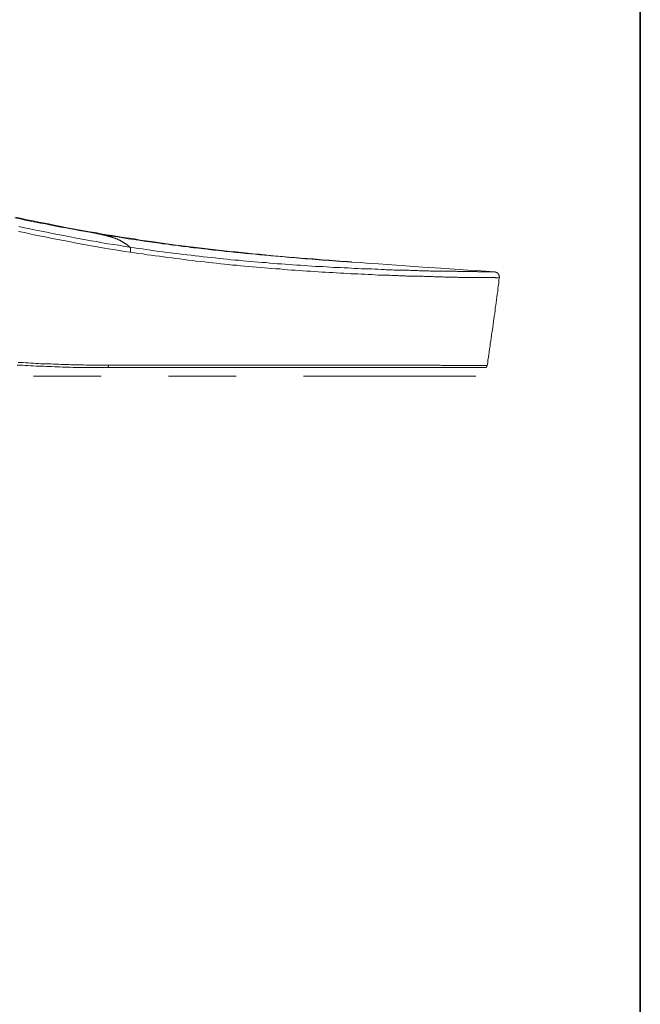
# Model space of a CAD drawing. Units: inches. Extents: x -809 to 1394, y -1366 to 282.
# Drawn here: x 1096 to 1394, y -824 to -351 of the extents above; entities that cross this region are included whole.
import ezdxf

# ---------------------------------------------------------------- set-up
doc = ezdxf.new("R2010")
doc.units = ezdxf.units.IN
doc.header["$MEASUREMENT"] = 0
doc.layers.add('图层 1', color=7, linetype='Continuous')

msp = doc.modelspace()

# ---------------------------------------------------------------- linework, layer by layer
at = {"layer": '图层 1', "color": 7, "lineweight": 35}
msp.add_lwpolyline([(1393.96, -1301.52), (-802.6, -1301.52), (-802.6, 121.26), (1393.96, 121.26), (1393.96, -1301.52)], dxfattribs=at)
at = {"layer": '图层 1', "color": 7, "lineweight": 9}
for points in [[(1093.59, -446.52), (1096.11, -447.02), (1098.52, -447.66), (1100.92, -448.16), (1103.45, -448.66), (1105.85, -449.17), (1108.25, -449.55), (1110.78, -450.06), (1113.17, -450.56), (1115.57, -451.06), (1117.98, -451.44), (1120.5, -451.95), (1122.91, -452.33), (1125.3, -452.83), (1127.71, -453.21), (1130.23, -453.71), (1132.63, -454.09)], [(1094.09, -446.26), (1096.87, -446.9), (1099.53, -447.53), (1102.3, -448.03), (1105.09, -448.66), (1107.87, -449.17), (1110.53, -449.67), (1113.29, -450.3), (1115.95, -450.82), (1118.73, -451.32), (1121.39, -451.82), (1124.17, -452.33), (1126.82, -452.83), (1129.61, -453.34), (1132.26, -453.71), (1134.91, -454.23), (1137.69, -454.72), (1140.34, -455.1), (1143, -455.48), (1145.77, -456), (1148.42, -456.38), (1151.08, -456.75), (1153.74, -457.25), (1159.16, -458.01), (1164.47, -458.77), (1169.9, -459.52), (1175.34, -460.16), (1180.65, -460.8), (1183.43, -461.17), (1186.09, -461.55), (1188.86, -461.8), (1191.51, -462.05), (1194.29, -462.43), (1196.95, -462.69), (1199.73, -462.94), (1202.51, -463.32), (1205.28, -463.57), (1208.07, -463.82), (1210.85, -464.07), (1213.63, -464.33), (1216.4, -464.7), (1219.32, -464.96), (1222.09, -465.22), (1225, -465.46), (1227.91, -465.71), (1230.81, -465.97), (1233.84, -466.09), (1236.75, -466.35), (1239.78, -466.6), (1241.3, -466.73), (1242.82, -466.85), (1244.33, -466.99), (1245.84, -467.11), (1247.5, -467.23), (1249.01, -467.37), (1250.52, -467.49), (1252.16, -467.61), (1253.69, -467.74), (1255.33, -467.86)], [(1148.93, -463.07), (1146.28, -462.69), (1143.62, -462.31), (1140.98, -461.8), (1138.32, -461.42), (1135.66, -460.92), (1133.01, -460.54), (1130.23, -460.03), (1127.58, -459.52), (1124.92, -459.02), (1122.27, -458.52), (1119.62, -458.01), (1116.84, -457.5), (1114.18, -457), (1111.53, -456.5), (1108.87, -455.86), (1106.1, -455.36), (1103.45, -454.85), (1100.79, -454.23), (1098.13, -453.59), (1095.37, -453.09)], [(1095.49, -450.68), (1098.13, -451.32), (1100.79, -451.82), (1103.57, -452.45), (1106.23, -452.96), (1108.87, -453.47), (1111.53, -454.09), (1114.18, -454.6), (1116.84, -455.1), (1119.49, -455.62), (1122.27, -456.12), (1124.92, -456.62), (1127.58, -457.12), (1130.23, -457.63), (1132.88, -458.01), (1135.53, -458.52), (1138.19, -459.02), (1140.85, -459.4), (1143.5, -459.78), (1146.15, -460.28), (1148.81, -460.66)], [(1148.81, -460.66), (1148.68, -460.54), (1148.55, -460.42), (1148.42, -460.42), (1148.3, -460.28), (1148.17, -460.16), (1148.04, -460.03), (1147.92, -459.9), (1147.8, -459.78), (1147.67, -459.65), (1147.54, -459.65), (1147.42, -459.52), (1147.29, -459.4), (1147.16, -459.27), (1147.04, -459.27), (1146.91, -459.14), (1146.79, -459.02), (1146.65, -459.02), (1146.54, -458.9), (1146.41, -458.9), (1146.28, -458.77), (1146.15, -458.65), (1146.03, -458.65), (1145.9, -458.52), (1145.77, -458.39), (1145.65, -458.39), (1145.52, -458.27), (1145.4, -458.27), (1145.27, -458.14), (1145.15, -458.14), (1145.02, -458.01), (1144.89, -457.89), (1144.76, -457.89), (1144.64, -457.76), (1144.51, -457.76), (1144.51, -457.63), (1144.38, -457.63), (1144.26, -457.5), (1144.13, -457.5), (1144, -457.38), (1143.88, -457.38), (1143.75, -457.25), (1143.62, -457.25), (1143.5, -457.12), (1143.38, -457.12), (1143.25, -457), (1143.12, -457), (1143, -457), (1142.87, -456.87), (1142.74, -456.87), (1142.62, -456.75), (1142.49, -456.75), (1142.36, -456.62), (1142.23, -456.62), (1142.11, -456.62), (1141.98, -456.5), (1141.85, -456.5), (1141.73, -456.38), (1141.6, -456.38), (1141.47, -456.38), (1141.35, -456.24), (1141.23, -456.24), (1141.1, -456.24), (1140.98, -456.12), (1140.85, -456.12), (1140.6, -456), (1140.47, -456), (1140.34, -456), (1140.22, -455.86), (1140.09, -455.86), (1139.96, -455.86), (1139.84, -455.74), (1139.71, -455.74), (1139.58, -455.74), (1139.45, -455.74), (1139.33, -455.62), (1139.2, -455.62), (1139.08, -455.62), (1138.95, -455.48), (1138.83, -455.48), (1138.7, -455.48), (1138.57, -455.36), (1138.45, -455.36), (1138.32, -455.36), (1138.19, -455.36), (1138.07, -455.23), (1137.94, -455.23), (1137.81, -455.23), (1137.69, -455.23), (1137.56, -455.1), (1137.43, -455.1), (1137.3, -455.1), (1137.05, -454.98), (1136.81, -454.98), (1136.55, -454.85), (1136.3, -454.85), (1136.04, -454.72), (1135.79, -454.72), (1135.42, -454.72), (1135.16, -454.6), (1134.91, -454.6), (1134.66, -454.47), (1134.41, -454.47), (1134.15, -454.35), (1133.9, -454.35), (1133.65, -454.35), (1133.14, -454.23), (1132.63, -454.09)], [(1132.63, -454.09), (1135.16, -454.47), (1137.69, -454.98), (1139.08, -455.23), (1140.34, -455.36), (1142.87, -455.74), (1145.4, -456.24), (1147.92, -456.62), (1150.57, -457), (1153.1, -457.38), (1155.63, -457.76), (1158.16, -458.14), (1159.42, -458.27), (1160.69, -458.39), (1161.95, -458.65), (1163.21, -458.77), (1164.47, -459.02), (1165.73, -459.14), (1167.01, -459.27), (1168.27, -459.52), (1169.41, -459.65), (1170.66, -459.78), (1171.92, -459.9), (1173.2, -460.16), (1174.46, -460.28), (1175.72, -460.42), (1176.85, -460.54), (1178.12, -460.8), (1179.39, -460.92), (1180.65, -461.04), (1181.78, -461.17), (1183.04, -461.29), (1184.32, -461.42), (1185.45, -461.55), (1186.71, -461.8), (1187.85, -461.93), (1189.11, -462.05), (1190.38, -462.19), (1191.51, -462.31), (1192.78, -462.43), (1193.91, -462.56), (1195.05, -462.69), (1196.32, -462.81), (1197.46, -462.94), (1198.59, -463.07), (1199.86, -463.19), (1200.99, -463.32), (1202.13, -463.44), (1203.27, -463.57), (1204.4, -463.69), (1205.54, -463.69), (1206.67, -463.82), (1207.82, -463.94), (1208.95, -464.07), (1210.09, -464.2), (1211.22, -464.33), (1212.37, -464.33), (1213.5, -464.46), (1214.52, -464.58), (1215.64, -464.7), (1216.66, -464.84), (1217.79, -464.84), (1218.81, -464.96), (1219.94, -465.08), (1220.95, -465.22), (1221.96, -465.22), (1223.1, -465.34), (1224.11, -465.46), (1224.62, -465.46), (1225.13, -465.46), (1225.64, -465.59), (1226.14, -465.59), (1226.52, -465.59), (1227.02, -465.71), (1227.52, -465.71), (1228.03, -465.71), (1228.53, -465.84), (1229.04, -465.84), (1229.55, -465.84), (1229.93, -465.97), (1230.43, -465.97), (1230.94, -465.97), (1231.45, -466.09), (1231.83, -466.09), (1232.33, -466.09), (1232.82, -466.09), (1233.21, -466.22), (1233.71, -466.22), (1234.1, -466.22), (1234.61, -466.35), (1234.98, -466.35), (1235.49, -466.35), (1235.87, -466.35), (1236.38, -466.47), (1236.75, -466.47), (1237.26, -466.47), (1237.64, -466.47), (1238.01, -466.6), (1238.52, -466.6), (1238.9, -466.6), (1239.27, -466.6), (1239.65, -466.73), (1240.16, -466.73), (1240.54, -466.73), (1240.92, -466.73), (1241.3, -466.85), (1241.68, -466.85), (1242.06, -466.85), (1242.44, -466.85), (1242.82, -466.99), (1243.2, -466.99), (1243.57, -466.99), (1243.94, -466.99), (1244.33, -466.99), (1244.58, -467.11), (1244.96, -467.11), (1245.34, -467.11), (1245.72, -467.11), (1245.97, -467.11), (1246.35, -467.23), (1246.6, -467.23), (1246.99, -467.23), (1247.37, -467.23), (1247.62, -467.23), (1247.87, -467.23), (1248.25, -467.37), (1248.5, -467.37), (1248.76, -467.37), (1249.14, -467.37), (1249.38, -467.37), (1249.64, -467.37), (1249.89, -467.49), (1250.14, -467.49), (1250.39, -467.49), (1250.64, -467.49), (1250.9, -467.49), (1251.15, -467.49), (1251.41, -467.49), (1251.66, -467.61), (1251.79, -467.61), (1252.04, -467.61), (1252.29, -467.61), (1252.41, -467.61), (1252.67, -467.61), (1252.8, -467.61), (1253.05, -467.61), (1253.18, -467.61), (1253.3, -467.74), (1253.56, -467.74), (1253.69, -467.74), (1253.81, -467.74), (1253.94, -467.74), (1254.07, -467.74), (1254.19, -467.74), (1254.31, -467.74), (1254.44, -467.74), (1254.57, -467.74), (1254.69, -467.74), (1254.82, -467.74), (1254.95, -467.74), (1255.07, -467.74), (1255.07, -467.86), (1255.19, -467.86), (1255.33, -467.86)], [(1148.81, -460.66), (1150.83, -460.92), (1152.72, -461.29), (1154.74, -461.55), (1156.77, -461.8), (1158.66, -462.05), (1160.69, -462.43), (1162.59, -462.69), (1164.6, -462.94), (1166.5, -463.19), (1168.52, -463.44), (1170.41, -463.69), (1172.43, -463.94), (1174.33, -464.2), (1176.22, -464.33), (1178.25, -464.58), (1180.15, -464.84), (1182.04, -465.08), (1183.93, -465.34), (1185.96, -465.46), (1187.85, -465.71), (1189.74, -465.84), (1191.64, -466.09), (1193.53, -466.35), (1195.44, -466.47), (1197.33, -466.73), (1199.22, -466.85), (1201.12, -466.99), (1203.02, -467.23), (1204.9, -467.37), (1206.8, -467.49), (1208.57, -467.74), (1210.47, -467.86), (1212.37, -467.99), (1214.26, -468.11), (1216.02, -468.36), (1217.92, -468.49), (1219.69, -468.62), (1221.59, -468.75), (1223.36, -468.87), (1225.26, -469), (1227.02, -469.13), (1228.91, -469.26), (1230.68, -469.38), (1232.46, -469.51), (1234.22, -469.64), (1236.12, -469.76), (1237.89, -469.89), (1239.65, -469.89), (1241.42, -470.01), (1243.2, -470.13), (1244.83, -470.26), (1246.6, -470.39), (1248.38, -470.39), (1250.01, -470.51), (1251.79, -470.63), (1253.43, -470.63), (1255.07, -470.77), (1256.71, -470.89), (1258.36, -470.89), (1260, -471.02), (1261.64, -471.02), (1263.28, -471.15), (1264.93, -471.15), (1266.44, -471.27), (1267.95, -471.27), (1269.6, -471.4), (1271.12, -471.4), (1271.88, -471.53), (1272.63, -471.53), (1273.39, -471.53), (1274.15, -471.53), (1274.91, -471.53), (1275.67, -471.65), (1276.42, -471.65), (1277.19, -471.65), (1277.81, -471.65), (1278.57, -471.65), (1279.33, -471.79), (1280.09, -471.79), (1280.72, -471.79), (1281.48, -471.79), (1282.24, -471.79), (1282.87, -471.79), (1283.62, -471.91), (1284.39, -471.91), (1285.01, -471.91), (1285.77, -471.91), (1286.41, -471.91), (1287.04, -471.91), (1287.8, -472.03), (1288.43, -472.03), (1289.06, -472.03), (1289.81, -472.03), (1290.45, -472.03), (1291.08, -472.03), (1291.71, -472.03), (1292.35, -472.03), (1292.98, -472.16), (1293.61, -472.16), (1294.24, -472.16), (1294.88, -472.16), (1295.5, -472.16), (1296.13, -472.16), (1296.64, -472.16), (1297.28, -472.16), (1297.9, -472.16), (1298.41, -472.16), (1299.05, -472.28), (1299.55, -472.28), (1300.18, -472.28), (1300.68, -472.28), (1301.31, -472.28), (1301.82, -472.28), (1302.32, -472.28), (1302.96, -472.28), (1303.47, -472.28), (1303.97, -472.28), (1304.47, -472.28), (1304.98, -472.28), (1305.49, -472.28), (1306, -472.41), (1306.5, -472.41), (1307, -472.41), (1307.5, -472.41), (1308.01, -472.41), (1308.52, -472.41), (1308.89, -472.41), (1309.4, -472.41), (1309.91, -472.41), (1310.29, -472.41), (1310.79, -472.41), (1311.17, -472.41), (1311.55, -472.41), (1312.05, -472.41), (1312.43, -472.41), (1312.82, -472.41), (1313.31, -472.41), (1313.7, -472.41), (1314.08, -472.41), (1314.46, -472.41), (1314.84, -472.41), (1315.21, -472.41), (1315.59, -472.41), (1315.85, -472.54), (1316.23, -472.54), (1316.61, -472.54), (1316.99, -472.54), (1317.24, -472.54), (1317.62, -472.54), (1317.86, -472.54), (1318.24, -472.54), (1318.5, -472.54), (1318.75, -472.54), (1319.01, -472.54), (1319.39, -472.54), (1319.63, -472.54), (1319.89, -472.54), (1320.14, -472.54), (1320.39, -472.54), (1320.52, -472.54), (1320.78, -472.54), (1321.03, -472.54), (1321.29, -472.54), (1321.41, -472.54), (1321.66, -472.54), (1321.78, -472.54), (1322.04, -472.54), (1322.17, -472.54), (1322.29, -472.54), (1322.42, -472.54), (1322.67, -472.54), (1322.8, -472.54), (1322.93, -472.54), (1323.06, -472.54), (1323.18, -472.54), (1323.31, -472.54), (1323.44, -472.54), (1323.56, -472.54), (1323.68, -472.54), (1323.81, -472.54), (1323.93, -472.54)], [(1148.81, -460.66), (1148.93, -460.66), (1148.93, -460.8), (1148.93, -460.92), (1148.93, -461.04), (1149.06, -461.04), (1149.06, -461.17), (1149.06, -461.29), (1149.06, -461.42), (1149.06, -461.55), (1149.06, -461.67), (1149.06, -461.8), (1149.06, -461.93), (1149.06, -462.05), (1149.06, -462.19), (1149.06, -462.31), (1149.06, -462.43), (1149.06, -462.56), (1149.06, -462.69), (1149.06, -462.81), (1149.06, -462.94), (1148.93, -462.94), (1148.93, -463.07)], [(1326.2, -475.44), (1326.08, -475.44), (1325.96, -475.44), (1325.83, -475.44), (1325.71, -475.44), (1325.58, -475.44), (1325.45, -475.44), (1325.32, -475.44), (1325.2, -475.44), (1325.07, -475.44), (1324.94, -475.44), (1324.82, -475.44), (1324.69, -475.44), (1324.43, -475.44), (1324.31, -475.44), (1324.18, -475.31), (1323.93, -475.31), (1323.68, -475.31), (1323.56, -475.31), (1323.31, -475.31), (1323.06, -475.31), (1322.93, -475.31), (1322.67, -475.31), (1322.42, -475.31), (1322.17, -475.31), (1321.91, -475.31), (1321.66, -475.31), (1321.41, -475.31), (1321.03, -475.31), (1320.78, -475.31), (1320.52, -475.31), (1320.14, -475.31), (1319.89, -475.31), (1319.51, -475.31), (1319.13, -475.31), (1318.88, -475.31), (1318.5, -475.31), (1318.12, -475.31), (1317.74, -475.31), (1317.36, -475.31), (1316.99, -475.31), (1316.61, -475.31), (1316.23, -475.31), (1315.85, -475.31), (1315.47, -475.31), (1315.09, -475.31), (1314.71, -475.31), (1314.2, -475.31), (1313.82, -475.31), (1313.31, -475.19), (1312.94, -475.19), (1312.43, -475.19), (1312.05, -475.19), (1311.55, -475.19), (1311.05, -475.19), (1310.67, -475.19), (1310.17, -475.19), (1309.66, -475.19), (1309.15, -475.19), (1308.65, -475.19), (1308.14, -475.19), (1307.63, -475.19), (1307.12, -475.19), (1306.62, -475.19), (1306.13, -475.06), (1305.62, -475.06), (1304.98, -475.06), (1304.47, -475.06), (1303.97, -475.06), (1303.34, -475.06), (1302.83, -475.06), (1302.2, -475.06), (1301.7, -475.06), (1301.06, -475.06), (1300.42, -475.06), (1299.93, -475.06), (1299.3, -474.93), (1298.66, -474.93), (1298.03, -474.93), (1297.53, -474.93), (1296.89, -474.93), (1296.26, -474.93), (1295.63, -474.93), (1295.01, -474.93), (1294.37, -474.81), (1293.73, -474.81), (1292.98, -474.81), (1292.35, -474.81), (1291.71, -474.81), (1291.08, -474.81), (1290.32, -474.81), (1289.69, -474.68), (1288.94, -474.68), (1288.31, -474.68), (1287.54, -474.68), (1286.91, -474.68), (1286.16, -474.68), (1285.52, -474.68), (1284.76, -474.55), (1284, -474.55), (1283.38, -474.55), (1282.61, -474.55), (1281.86, -474.55), (1281.1, -474.43), (1280.34, -474.43), (1279.71, -474.43), (1278.95, -474.43), (1278.19, -474.43), (1277.44, -474.31), (1276.68, -474.31), (1275.92, -474.31), (1275.16, -474.31), (1274.4, -474.31), (1273.65, -474.18), (1272.76, -474.18), (1271.25, -474.18), (1269.72, -474.06), (1268.08, -474.06), (1266.44, -473.93), (1264.93, -473.8), (1263.28, -473.8), (1261.64, -473.68), (1260, -473.68), (1258.23, -473.55), (1256.58, -473.42), (1254.95, -473.42), (1253.18, -473.29), (1251.53, -473.16), (1249.76, -473.16), (1247.99, -473.04), (1246.22, -472.92), (1244.45, -472.79), (1242.69, -472.66), (1240.92, -472.66), (1239.15, -472.54), (1237.38, -472.41), (1235.49, -472.28), (1233.71, -472.16), (1231.83, -472.03), (1230.06, -471.91), (1228.16, -471.79), (1226.39, -471.65), (1224.49, -471.53), (1222.72, -471.4), (1220.83, -471.15), (1218.94, -471.02), (1217.04, -470.89), (1215.27, -470.77), (1213.37, -470.63), (1211.48, -470.39), (1209.58, -470.26), (1207.69, -470.13), (1205.79, -469.89), (1203.91, -469.76), (1202.01, -469.64), (1200.1, -469.38), (1198.09, -469.26), (1196.19, -469), (1194.29, -468.87), (1192.4, -468.62), (1190.38, -468.36), (1188.48, -468.24), (1186.6, -467.99), (1184.57, -467.74), (1182.67, -467.61), (1180.65, -467.37), (1178.75, -467.11), (1176.73, -466.85), (1174.84, -466.6), (1172.82, -466.35), (1170.92, -466.09), (1168.9, -465.84), (1166.88, -465.59), (1164.98, -465.34), (1162.96, -465.08), (1160.93, -464.84), (1159.03, -464.58), (1157.02, -464.33), (1155, -463.94), (1152.97, -463.69), (1150.96, -463.44), (1148.93, -463.07)], [(1255.33, -467.86), (1259.62, -468.11), (1263.92, -468.49), (1268.21, -468.75), (1272.5, -469), (1276.81, -469.38), (1281.1, -469.64), (1289.57, -470.26), (1298.16, -470.77), (1306.74, -471.4), (1311.05, -471.65), (1315.34, -471.91), (1319.63, -472.28), (1323.93, -472.54)], [(1326.2, -475.44), (1326.2, -475.31), (1326.33, -475.31), (1326.33, -475.19), (1326.33, -475.06), (1326.33, -474.93), (1326.2, -474.81), (1326.2, -474.68), (1326.2, -474.55), (1326.2, -474.43), (1326.2, -474.31), (1326.08, -474.31), (1326.08, -474.18), (1326.08, -474.06), (1326.08, -473.93), (1325.96, -473.93), (1325.96, -473.8), (1325.96, -473.68), (1325.83, -473.68), (1325.83, -473.55), (1325.71, -473.55), (1325.71, -473.42), (1325.58, -473.42), (1325.58, -473.29), (1325.45, -473.29), (1325.45, -473.16), (1325.32, -473.16), (1325.32, -473.04), (1325.2, -473.04), (1325.2, -472.92), (1325.07, -472.92), (1324.94, -472.92), (1324.94, -472.79), (1324.82, -472.79), (1324.69, -472.79), (1324.69, -472.66), (1324.56, -472.66), (1324.43, -472.66), (1324.31, -472.66), (1324.31, -472.54), (1324.18, -472.54), (1324.05, -472.54), (1323.93, -472.54)], [(1320.39, -517.5), (1320.65, -516.11), (1320.78, -514.85), (1321.03, -513.59), (1321.16, -512.2), (1321.41, -510.93), (1321.54, -509.54), (1321.78, -508.28), (1321.91, -507.02), (1322.17, -505.63), (1322.29, -504.36), (1322.55, -502.98), (1322.67, -501.71), (1322.93, -500.46), (1323.06, -499.06), (1323.31, -497.8), (1323.44, -496.41), (1323.68, -495.14), (1323.81, -493.76), (1324.05, -492.49), (1324.18, -491.23), (1324.31, -489.84), (1324.56, -488.57), (1324.69, -487.2), (1324.94, -485.92), (1325.07, -484.66), (1325.2, -483.27), (1325.45, -482), (1325.58, -480.63), (1325.71, -479.35), (1325.96, -477.97), (1326.08, -476.7), (1326.2, -475.44)], [(1138.19, -518.51), (1136.81, -518.51), (1135.53, -518.51), (1134.28, -518.51), (1133.01, -518.51), (1131.75, -518.51), (1130.48, -518.51), (1129.22, -518.51), (1127.96, -518.39), (1126.69, -518.39), (1125.43, -518.39), (1124.17, -518.39), (1122.78, -518.39), (1121.52, -518.39), (1120.25, -518.26), (1118.99, -518.26), (1117.72, -518.26), (1116.46, -518.26), (1115.2, -518.14), (1113.93, -518.14), (1112.67, -518.14), (1111.28, -518.02), (1110.02, -518.02), (1108.75, -518.02), (1107.49, -517.88), (1106.23, -517.88), (1104.96, -517.76), (1103.7, -517.76), (1102.3, -517.64), (1101.04, -517.64), (1099.79, -517.5), (1098.52, -517.5), (1097.26, -517.38), (1095.98, -517.38), (1094.6, -517.26)], [(1095.11, -515.99), (1096.37, -516.11), (1097.51, -516.11), (1098.77, -516.24), (1099.91, -516.24), (1101.18, -516.36), (1102.43, -516.36), (1103.57, -516.49), (1104.83, -516.49), (1105.98, -516.62), (1107.23, -516.62), (1108.38, -516.74), (1109.64, -516.74), (1110.78, -516.74), (1112.04, -516.87), (1113.17, -516.87), (1114.44, -516.87), (1115.57, -517), (1116.84, -517), (1118.1, -517), (1119.24, -517), (1120.5, -517.12), (1121.64, -517.12), (1122.91, -517.12), (1124.04, -517.12), (1125.3, -517.12), (1126.44, -517.12), (1127.71, -517.26), (1128.84, -517.26), (1130.11, -517.26), (1131.24, -517.26), (1132.51, -517.26), (1133.65, -517.26), (1134.91, -517.26), (1136.04, -517.26), (1137.18, -517.26), (1138.45, -517.26)], [(1138.19, -518.51), (1138.19, -518.39), (1138.32, -518.39), (1138.32, -518.26), (1138.32, -518.14), (1138.32, -518.02), (1138.45, -518.02), (1138.45, -517.88), (1138.45, -517.76), (1138.45, -517.64), (1138.45, -517.5), (1138.45, -517.38), (1138.45, -517.26)], [(1319.26, -518.51), (1319.13, -518.51), (1319.01, -518.51), (1318.88, -518.51), (1318.75, -518.51), (1318.62, -518.51), (1318.5, -518.51), (1318.37, -518.51), (1318.24, -518.51), (1318.12, -518.51), (1318, -518.51), (1317.86, -518.51), (1317.74, -518.51), (1317.49, -518.51), (1317.36, -518.51), (1317.24, -518.51), (1316.99, -518.51), (1316.74, -518.51), (1316.61, -518.51), (1316.36, -518.51), (1316.1, -518.51), (1315.97, -518.51), (1315.72, -518.51), (1315.47, -518.51), (1315.21, -518.51), (1314.97, -518.51), (1314.59, -518.51), (1314.33, -518.51), (1314.08, -518.51), (1313.7, -518.51), (1313.44, -518.51), (1313.19, -518.51), (1312.82, -518.51), (1312.43, -518.51), (1312.19, -518.51), (1311.81, -518.51), (1311.43, -518.51), (1311.05, -518.51), (1310.79, -518.51), (1310.42, -518.51), (1310.04, -518.51), (1309.66, -518.51), (1309.15, -518.51), (1308.77, -518.51), (1308.39, -518.51), (1308.01, -518.51), (1307.5, -518.51), (1307.12, -518.51), (1306.74, -518.51), (1306.24, -518.51), (1305.87, -518.51), (1305.36, -518.51), (1304.85, -518.51), (1304.47, -518.51), (1303.97, -518.51), (1303.47, -518.51), (1302.96, -518.51), (1302.45, -518.51), (1301.95, -518.51), (1301.44, -518.51), (1300.94, -518.51), (1300.42, -518.51), (1299.93, -518.51), (1299.3, -518.51), (1298.79, -518.51), (1298.28, -518.51), (1297.66, -518.51), (1297.15, -518.51), (1296.51, -518.51), (1296, -518.51), (1295.38, -518.51), (1294.88, -518.51), (1294.24, -518.51), (1293.61, -518.51), (1292.98, -518.51), (1292.35, -518.51), (1291.71, -518.51), (1291.08, -518.51), (1290.45, -518.51), (1289.81, -518.51), (1289.19, -518.51), (1288.56, -518.51), (1287.93, -518.51), (1287.29, -518.51), (1286.54, -518.51), (1285.9, -518.51), (1285.27, -518.51), (1284.51, -518.51), (1283.88, -518.51), (1283.25, -518.51), (1282.49, -518.51), (1281.86, -518.51), (1281.1, -518.51), (1280.34, -518.51), (1279.71, -518.51), (1278.95, -518.51), (1278.19, -518.51), (1277.57, -518.51), (1276.81, -518.51), (1276.05, -518.51), (1275.29, -518.51), (1274.53, -518.51), (1273.9, -518.51), (1273.14, -518.51), (1272.39, -518.51), (1271.63, -518.51), (1270.87, -518.51), (1270.11, -518.51), (1269.35, -518.51), (1268.46, -518.51), (1267.7, -518.51), (1266.96, -518.51), (1266.18, -518.51), (1265.43, -518.51), (1264.55, -518.51), (1263.79, -518.51), (1263.03, -518.51), (1262.15, -518.51), (1261.38, -518.51), (1260.64, -518.51), (1259.75, -518.51), (1258.99, -518.51), (1257.34, -518.51), (1255.57, -518.51), (1253.94, -518.51), (1252.29, -518.51), (1250.52, -518.51), (1248.88, -518.51), (1247.11, -518.51), (1245.34, -518.51), (1243.57, -518.51), (1241.93, -518.51), (1240.16, -518.51), (1238.39, -518.51), (1236.63, -518.51), (1234.73, -518.51), (1232.95, -518.51), (1231.19, -518.51), (1229.42, -518.51), (1227.52, -518.51), (1225.76, -518.51), (1223.98, -518.51), (1222.09, -518.51), (1220.2, -518.51), (1218.43, -518.51), (1216.53, -518.51), (1214.77, -518.51), (1212.87, -518.51), (1210.97, -518.51), (1209.08, -518.51), (1207.18, -518.51), (1205.28, -518.51), (1203.4, -518.51), (1201.5, -518.51), (1199.6, -518.51), (1197.71, -518.51), (1195.81, -518.51), (1193.91, -518.51), (1192.02, -518.51), (1190, -518.51), (1188.1, -518.51), (1186.21, -518.51), (1184.19, -518.51), (1182.29, -518.51), (1180.27, -518.51), (1178.37, -518.51), (1176.35, -518.51), (1174.46, -518.51), (1172.43, -518.51), (1170.41, -518.51), (1168.52, -518.51), (1166.5, -518.51), (1164.47, -518.51), (1162.46, -518.51), (1160.43, -518.51), (1158.42, -518.51), (1156.39, -518.51), (1154.36, -518.51), (1152.34, -518.51), (1150.32, -518.51), (1148.3, -518.51), (1146.28, -518.51), (1144.26, -518.51), (1142.23, -518.51), (1140.22, -518.51), (1138.19, -518.51)], [(1138.45, -517.26), (1142.62, -517.26), (1146.65, -517.26), (1150.83, -517.26), (1154.87, -517.26), (1158.91, -517.26), (1162.96, -517.26), (1167.01, -517.26), (1171.04, -517.26), (1173.07, -517.26), (1175.08, -517.26), (1177.11, -517.26), (1179.13, -517.26), (1181.15, -517.26), (1183.04, -517.26), (1185.07, -517.38), (1187.09, -517.38), (1188.99, -517.38), (1191.02, -517.38), (1193.03, -517.38), (1194.93, -517.38), (1196.95, -517.38), (1198.84, -517.38), (1200.86, -517.38), (1202.76, -517.38), (1204.65, -517.38), (1206.55, -517.38), (1208.57, -517.38), (1210.47, -517.38), (1212.37, -517.38), (1214.26, -517.38), (1216.15, -517.38), (1218.05, -517.38), (1219.94, -517.38), (1221.71, -517.38), (1223.61, -517.38), (1225.51, -517.38), (1227.27, -517.38), (1229.17, -517.38), (1230.94, -517.38), (1232.82, -517.38), (1234.61, -517.38), (1236.5, -517.38), (1238.26, -517.38), (1240.03, -517.38), (1241.8, -517.38), (1243.57, -517.38), (1245.34, -517.38), (1247.11, -517.38), (1248.88, -517.38), (1250.52, -517.38), (1252.29, -517.38), (1253.94, -517.38), (1255.57, -517.38), (1257.34, -517.38), (1258.99, -517.38), (1260.64, -517.38), (1262.27, -517.38), (1263.03, -517.38), (1263.79, -517.38), (1264.68, -517.38), (1265.43, -517.38), (1266.18, -517.38), (1266.96, -517.38), (1267.83, -517.38), (1268.59, -517.38), (1269.35, -517.38), (1270.11, -517.38), (1270.87, -517.38), (1271.63, -517.38), (1272.39, -517.38), (1273.14, -517.38), (1273.9, -517.38), (1274.65, -517.38), (1275.42, -517.38), (1276.17, -517.38), (1276.93, -517.38), (1277.7, -517.38), (1278.32, -517.38), (1279.07, -517.38), (1279.84, -517.38), (1280.47, -517.38), (1281.23, -517.38), (1281.99, -517.38), (1282.61, -517.38), (1283.38, -517.38), (1284, -517.38), (1284.76, -517.38), (1285.39, -517.38), (1286.03, -517.38), (1286.79, -517.38), (1287.42, -517.38), (1288.05, -517.38), (1288.82, -517.38), (1289.43, -517.38), (1290.07, -517.38), (1290.7, -517.38), (1291.33, -517.38), (1291.96, -517.38), (1292.6, -517.38), (1293.24, -517.38), (1293.86, -517.38), (1294.5, -517.38), (1295.01, -517.38), (1295.63, -517.38), (1296.26, -517.38), (1296.89, -517.38), (1297.4, -517.38), (1298.03, -517.38), (1298.54, -517.5), (1299.17, -517.5), (1299.68, -517.5), (1300.18, -517.5), (1300.68, -517.5), (1301.31, -517.5), (1301.82, -517.5), (1302.32, -517.5), (1302.83, -517.5), (1303.34, -517.5), (1303.85, -517.5), (1304.35, -517.5), (1304.85, -517.5), (1305.36, -517.5), (1305.74, -517.5), (1306.24, -517.5), (1306.74, -517.5), (1307.12, -517.5), (1307.63, -517.5), (1308.01, -517.5), (1308.52, -517.5), (1308.89, -517.5), (1309.28, -517.5), (1309.78, -517.5), (1310.17, -517.5), (1310.55, -517.5), (1310.92, -517.5), (1311.3, -517.5), (1311.68, -517.5), (1312.05, -517.5), (1312.43, -517.5), (1312.82, -517.5), (1313.07, -517.5), (1313.44, -517.5), (1313.82, -517.5), (1314.08, -517.5), (1314.46, -517.5), (1314.71, -517.5), (1315.09, -517.5), (1315.34, -517.5), (1315.59, -517.5), (1315.85, -517.5), (1316.1, -517.5), (1316.48, -517.5), (1316.74, -517.5), (1316.99, -517.5), (1317.12, -517.5), (1317.36, -517.5), (1317.62, -517.5), (1317.86, -517.5), (1318, -517.5), (1318.24, -517.5), (1318.37, -517.5), (1318.62, -517.5), (1318.75, -517.5), (1318.88, -517.5), (1319.13, -517.5), (1319.26, -517.5), (1319.39, -517.5), (1319.51, -517.5), (1319.63, -517.5), (1319.76, -517.5), (1319.89, -517.5), (1320.01, -517.5), (1320.14, -517.5), (1320.27, -517.5), (1320.39, -517.5)], [(1319.26, -518.51), (1319.39, -518.51), (1319.51, -518.51), (1319.63, -518.51), (1319.63, -518.39), (1319.76, -518.39), (1319.89, -518.39), (1319.89, -518.26), (1320.01, -518.26), (1320.01, -518.14), (1320.14, -518.14), (1320.14, -518.02), (1320.27, -518.02), (1320.27, -517.88), (1320.27, -517.76), (1320.39, -517.76), (1320.39, -517.64), (1320.39, -517.5)], [(1319.63, -518.39), (1319.76, -518.39), (1319.89, -518.39), (1319.89, -518.26), (1320.01, -518.26), (1320.01, -518.14), (1320.14, -518.14), (1320.14, -518.02), (1320.27, -518.02), (1320.27, -517.88), (1320.27, -517.76), (1320.39, -517.76), (1320.39, -517.64), (1320.39, -517.5)], [(1102.55, -522.6), (1134.93, -522.6)], [(1167.3, -522.6), (1199.8, -522.6)], [(1232.15, -522.6), (1314.91, -522.6)]]:
    msp.add_lwpolyline(points, dxfattribs=at)

doc.saveas('drawing.dxf')
